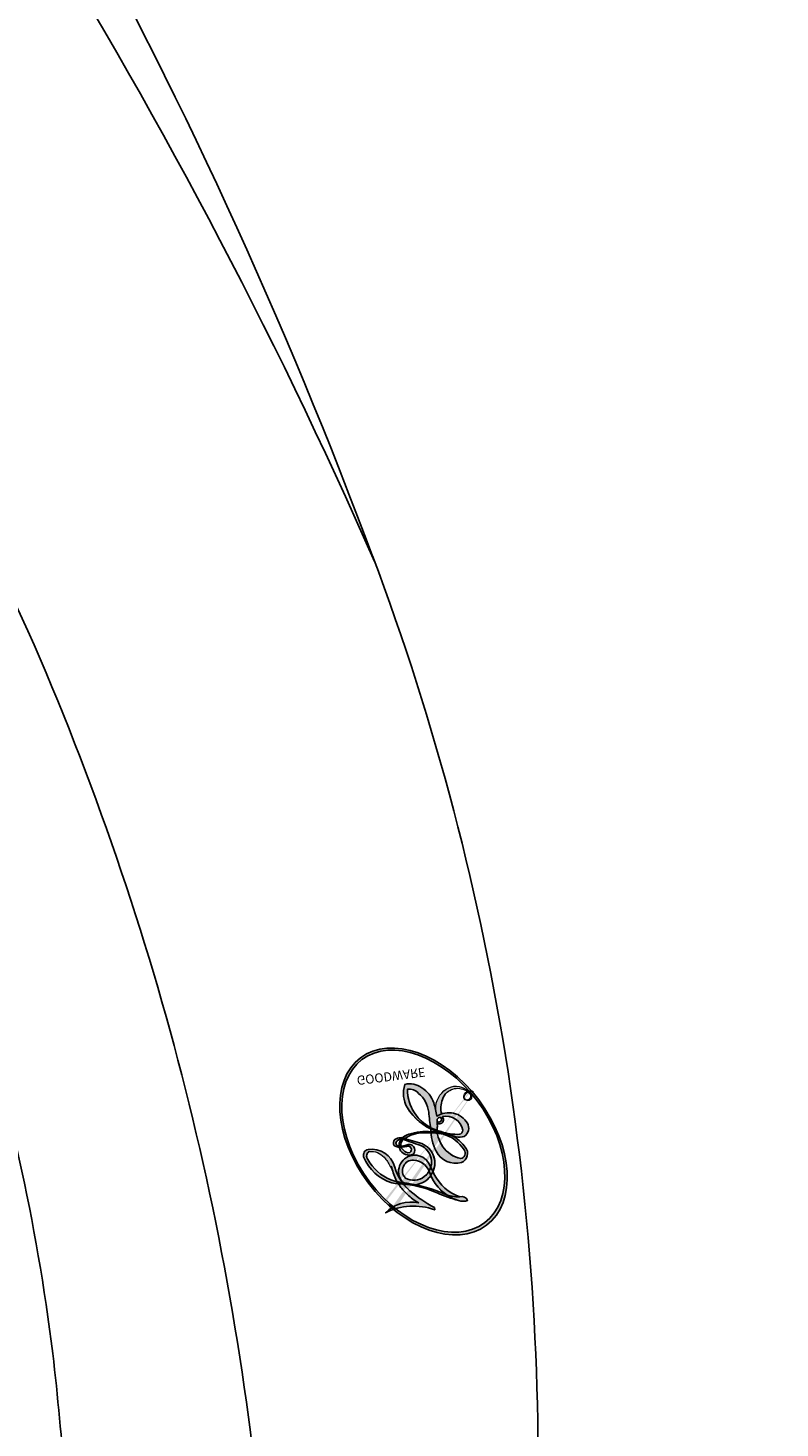
# Model space of a CAD drawing. Units: millimetres. Extents: x 714 to 2394, y 755 to 1943.
# Drawn here: x 2107 to 2108, y 1441 to 1443 of the extents above; entities that cross this region are included whole.
import ezdxf
from ezdxf.xclip import XClip

# ---------------------------------------------------------------- set-up
doc = ezdxf.new("R2010")
doc.units = ezdxf.units.MM
doc.header["$XCLIPFRAME"] = 2
doc.linetypes.add('HIDDEN', pattern=[9.524999999999999, 6.35, -3.175])
doc.layers.add('H-06.木作(細線)', color=8, linetype='Continuous')
doc.layers.add('H-08.木作(細線)', color=8, linetype='Continuous')
doc.layers.add('logo', color=240, linetype='Continuous', plot=False)
doc.styles.get("Standard").update_dxf_attribs({"font": 'arial.ttf'})

# ---------------------------------------------------------------- blocks, each defined once
blk = doc.blocks.new('logo')
at = {"layer": 'logo'}
h = blk.add_hatch(color=256, dxfattribs=at)
edge = h.paths.add_edge_path()
edge.add_ellipse((0.1802914912277629, 0.6045799425100995), major_axis=(0.3229310822019948, 0.5660060967866092), ratio=0.6591105981489803, start_angle=263.8575603848327, end_angle=429.8250477163325)
edge.add_arc((0.01771428938263853, 1.391569346549659), 0.3993341679718461, 258.9967413552358, 261.0580007118785)
edge.add_ellipse((0.1787985320825101, 0.6023774291033988), major_axis=(0.3143045515932551, 0.550886248658738), ratio=0.6598378267023628, start_angle=263.2429892943743, end_angle=428.5195051545401, ccw=False)
edge.add_arc((0.5073199427151849, 0.3746967277193107), 0.04332311897827124, 263.9961799065642, 282.4455010696743)
edge = h.paths.add_edge_path()
edge.add_ellipse((0.1787985320825101, 0.6023774291033988), major_axis=(0.3143045515932551, 0.550886248658738), ratio=0.6598378267023628, start_angle=70.27444383542638, end_angle=262.8393938163964, ccw=False)
edge.add_arc((0.03068698310926266, 1.204096049413238), 0.2374621132576002, 245.2323085429004, 248.2556509235489, ccw=False)
edge.add_ellipse((0.1802914912277629, 0.6045799425100995), major_axis=(0.3229310822019948, 0.5660060967866092), ratio=0.6591105981489803, start_angle=71.19986132064916, end_angle=263.5874831709492)
edge.add_arc((0.5026783769171743, 0.3667582457528624), 0.03889587363998076, 266.46582511937555, 288.39279538090886, ccw=False)
edge = h.paths.add_edge_path(flags=17)
edge.add_line((0.1957087584469264, 1.019739823916098), (0.1957087584469264, 1.034098023633305))
edge.add_arc((0.01771428938263853, 1.391569346549659), 0.3993341679718463, 261.0580007118787, 296.46993326101176, ccw=False)
edge.add_ellipse((0.1787985320825101, 0.6023774291033988), major_axis=(0.3143045515932551, 0.550886248658738), ratio=0.6598378267023628, start_angle=68.51950515454008, end_angle=70.27444383542637)
edge.add_arc((0.03068698310926266, 1.204096049413238), 0.2374621132576002, 248.2556509235472, 287.7328540247523)
edge.add_arc((0.1787515700016229, 0.8428055305785165), 0.1548912369510153, 119.2734902879766, 139.7005654380212)
edge.add_arc((0.4473028325628547, 0.5857130801532549), 0.5264673858294753, 137.2637964536153, 146.3296441712179)
edge.add_arc((0.699990274517404, 0.4866655720743438), 0.7937747080540483, 150.495440047385, 153.133153759539)
edge.add_arc((0.1745226173352421, 0.06722498738599825), 0.7993051380316838, 100.81859140067678, 103.20768185935663, ccw=False)
edge.add_arc((0.3030484850914945, 0.6842535605883313), 0.3253316575808651, 138.9230766667263, 148.8947779466664, ccw=False)
edge.add_arc((0.6247753021470999, 0.3946425204858315), 0.7581851605665992, 124.46568866148871, 138.4001760205241, ccw=False)
edge = h.paths.add_edge_path()
edge.add_arc((0.03068698310926266, 1.204096049413238), 0.2374621132576002, 233.3595557964515, 245.2323085428985)
edge.add_ellipse((0.1802914912277629, 0.6045799425100995), major_axis=(0.3229310822019948, 0.5660060967866092), ratio=0.6591105981489803, start_angle=69.8250477163325, end_angle=71.19986132064912, ccw=False)
edge.add_arc((0.01771428938263853, 1.391569346549659), 0.3993341679718461, 251.1922767923416, 258.9967413552355, ccw=False)
h.paths.add_polyline_path([(-0.05230556841343059, 0.8157453957182952, -0.021859056043336), (-0.01507380947805359, 0.83128368382404, -0.004954860000038527), (-0.00810373917556717, 0.8453871283209082, 0.01296660139934615), (-0.04819829918778851, 0.8348734075898392, 0.2233168218597432), (-0.2014011449027748, 0.6528535364541312, 0.4252427048585448), (-0.1683051170384715, 0.6103540628209885, 0.3932468187878483), (-0.01762062065063219, 0.7391353612993043, -0.08455806392049481), (0.01863162675181229, 0.8422020905063619, 0.01919431720782771), (-0.01507380947805359, 0.83128368382404, 0.00472601496695061), (-0.02146029121468018, 0.817705401067542, 0.02114843064291109), (-0.0385352395078371, 0.731271739926342, -0.08072109411544336), (-0.0657668188050593, 0.6647157422494274, -0.1041126089873124), (-0.1095005248516827, 0.6338635803485886, -0.09487265850930753), (-0.1615376919817209, 0.6213485423295424, -0.2078766928766236), (-0.1806048093676509, 0.6426082113111988, -0.2230344450931209), (-0.1780736952623556, 0.6710532802908347, -0.1686900671656828)], flags=17)
h.paths.add_polyline_path([(0.3601444251999055, 0.9744338414684535, 0.08859226629592737), (0.2835073553887923, 0.9527853389090524, 0.1407242370476406), (0.1982018572907691, 0.8196671719715596, -0.01227177250547251), (0.2022841222515126, 0.8147051671339796, -0.04153164331666979), (0.2150540611637553, 0.7974176329671536, 0.005558464624925259), (0.2209631089517643, 0.8159314326703679, -0.1878740793793823)], flags=17)
h.paths.add_polyline_path([(0.1897142947582324, 0.7303215851770801, 0.0115915370869728), (0.2047059639044164, 0.7679695011984222, 0.05688370383272847), (0.1918557768840401, 0.7904103092669175, -0.2712076389547624), (0.104537738736326, 0.711475444863936, -0.6796773919459298), (0.03965647445693321, 0.8164824763771321, -0.2900714316886079), (0.156914567009153, 0.8216799143929165, -0.1039224699488403), (0.1918557768840401, 0.7904103092669175, 0.05334853169188579), (0.1967681846745108, 0.8147051671339796, -0.004507969820746855), (0.1982018572907691, 0.8196671719715596, 0.2206035135701973), (0.0977739846730401, 0.8649461524264552, -0.01550142577462651), (0.0459350263390661, 0.8490112198160205, 0.00876830390257717), (0.03017708532752295, 0.8452974066130992, 0.02953939081686043), (0.0175457415789424, 0.8363910639072856, 1.009366776920765)], flags=17)
h.paths.add_polyline_path([(0.2150540611637553, 0.7974176329671536, -0.008928044058282365), (0.2047059639044164, 0.7679695011984222, -0.3476776960045613), (0.1679542116507946, 0.6313600905932617, 0.007270499821651857), (0.06358657876626239, 0.5787944804405925, -0.03560609058727635), (0.05895027547740028, 0.575940708536109, 0.01139008744123329), (0.06744892920141865, 0.571468074654149, 0.0121005007826768), (0.1545408028796373, 0.6096588174459612, 0.4616392744760571)], flags=17)
h.paths.add_polyline_path([(0.1077747728140821, 0.6735532254033387, 0.4331813314891947), (0.02724251157269464, 0.6315920425049626, 0.04485966569812438), (0.02569205851068546, 0.6202306754530582, -0.02678327127818661), (0.03807156646325893, 0.622268852538582, -0.142026000870599), (0.04976623274160374, 0.6424708780014043, -0.3074293050449363), (0.08627541476562328, 0.6616177569894717, -0.9534009816383994), (0.07053261014334566, 0.6213149306240666, 0.06961301498217881), (0.03807156646325893, 0.622268852538582, 0.04289129193809801), (0.03695020705163188, 0.6151785492311319, -0.06771935356188001), (0.07003147040268232, 0.6143533218064476, 0.8933793397286959)], flags=17)
h.paths.add_polyline_path([(0.02131583426853467, 0.6124138967943509, -0.009242549506202803), (0.0257419910212775, 0.6134095670768147, -0.02665142947774641), (0.02569205851068546, 0.6202306754530582, 0.01368370592972651), (0.01946887659505592, 0.6186807099666112, 0.1743261054895702), (-0.00349825258126657, 0.6062716579290282, 0.391287119431291), (0.005613851330053876, 0.5707360095921103, 0.2105547002655037), (0.0418485647696798, 0.5632758718793411), (0.04291173479759891, 0.561601267801052, 0.001325611377629147), (0.05259464934169955, 0.5654491270888684, -0.005065274568175245), (0.04991129326299415, 0.5670845499780626, -0.02752815215014762), (0.0446363764040143, 0.5717549030196096, -0.1952920133699726), (0.0171001214930584, 0.5801918241422754, -0.6592984287717002)], flags=17)
h.paths.add_polyline_path([(0.03695020705163188, 0.6151785492311319, 0.02312704452406808), (0.0257419910212775, 0.6134095670768147, 0.1846723411631602), (0.0446363764040143, 0.5717549030196096, 0.09835508698171387), (0.05895027547740028, 0.575940708536109, -0.00978770269035779), (0.05181627512683917, 0.5800900359981824, -0.240413133197712)], flags=17)
h.paths.add_polyline_path([(0.06744892920141865, 0.571468074654149, -0.002039086036632996), (0.05259464934169955, 0.5654491270888684, 0.07598953021402204), (0.09602777759209857, 0.5478220055574639, 0.1084310323164508), (0.2335050702713488, 0.5508145082039846, -0.004552359178270984), (0.2332031599398761, 0.5566395580299286, -0.0283319159353915), (0.1678197358887701, 0.5494967985196126, -0.1237080263213182)], flags=17)
h.paths.add_polyline_path([(0.3961773480441479, 0.7392365069936204, -0.5517299937189176), (0.4237469814415817, 0.6878573508229238, -0.1897896029508824), (0.3036419916588784, 0.5729648230417297, -0.01388117698386278), (0.2724998600933759, 0.5646047232085039, 0.01103912404721258), (0.2726171806607454, 0.556339671799833, 0.02216203085154623), (0.294634035688432, 0.561867080360571, -0.01096585878545845), (0.3113842380389542, 0.567947896755868, -0.001761100456537227), (0.3461386303115432, 0.5836198053202679, 0.03474429840727061), (0.3759161139769276, 0.6030616371772339, 0.08610291134086423), (0.4334771144822298, 0.6717654332396705, 0.5066594807780262), (0.3980013446580415, 0.7640918848564979, 0.3552052302613521), (0.2501881690386654, 0.6740848451963757, 0.09342211340373655), (0.2332031599398761, 0.5566395580299286, 0.01726283517204237), (0.2724998600933759, 0.5646047232085039, -0.3139095768473526)], flags=17)
h.paths.add_polyline_path([(0.2585770361056348, 0.5458189120918178, -0.00970179657672169), (0.2727876776061748, 0.5526473205472939, -0.004935924228143223), (0.2726171806607454, 0.556339671799833, -0.03536928119621949), (0.236726589517275, 0.5516129661345985, -0.00258674009545134), (0.2335050702713488, 0.5508145082039846, 0.01440468535962261), (0.2351580052327336, 0.5324356305582114, -0.02050935983597559)], flags=17)
h.paths.add_polyline_path([(0.2732093080103368, 0.546779193443399, -0.00785664003140717), (0.2727876776061748, 0.5526473205472939, 0.009701796576718462), (0.2585770361056348, 0.5458189120918178, 0.02050935983598017), (0.2351580052327336, 0.5324356305582114, 0.000680888531336392), (0.2352623283550201, 0.531569460575156, -0.002588116351320516), (0.23603359471781, 0.5259769832246093, -0.01371258215328648), (0.2485680980298639, 0.5342724894226194, -0.01198013518408353)], flags=17)
h.paths.add_polyline_path([(0.2775829619658907, 0.5197747030988467, -0.03657898652114943), (0.2732093080103368, 0.546779193443399, 0.0119801351840829), (0.2485680980298639, 0.5342724894226194, 0.0134108692760928), (0.2360495025222917, 0.5258569488760259, 0.001088580213132376), (0.2350756948035269, 0.5251725232747049, 0.01593336830827142), (0.2355443970463966, 0.4269779970863965, -0.1902026159777679), (0.1870881993254443, 0.3040625678486322, -0.2661611695614833), (0.1213594572309376, 0.2691329711169601, -0.2073165086283806), (0.1832547434769367, 0.4774749345606324, -0.06459314176191647), (0.2350792635388643, 0.5253040150964807, -0.001016817078696529), (0.2352623283550201, 0.531569460575156, -0.0006808885313488096), (0.2351580052327336, 0.5324356305582114, 0.1525377839630521), (0.1076289262309729, 0.3834219235513956, 0.2302412230988999), (0.1105060786630929, 0.23817483466064, 0.234094741273827), (0.2113390103604615, 0.2714774613959889, 0.172716903701725), (0.2737502371583105, 0.3748320669747045, 0.02813155534165157), (0.2812866608765034, 0.4407611798724247, -0.01435151781848595), (0.2820583406301012, 0.4591253095941283, 0.06201608288984124), (0.3139585848584829, 0.4484350370994434, 0.3494866153747248), (0.464949853851067, 0.5256955051090699, 0.3924066729197783), (0.4355419280163915, 0.6057995947885502, 0.1301076997640089), (0.3830701842125563, 0.5999521838903092, 0.001865372168486674), (0.3461386303115432, 0.5836198053202679, -0.05472112838869806), (0.294634035688432, 0.561867080360571, 0.01459322496150621), (0.2727876776061748, 0.5526473205472939, 0.0078566400314079), (0.2732093080103368, 0.546779193443399, -0.01108000849836338), (0.2965086155727477, 0.55728347380591, -0.1006777564325591), (0.4078980002250319, 0.5882487102289815, -0.3492029408971026), (0.4322182231735496, 0.5655765199562666, -0.402436893655924), (0.3163307132363116, 0.4647718286369127, -0.009973720721309132), (0.3173924490274658, 0.4691670745141892, 0.6133720589346167), (0.2948300816515257, 0.5078601469804198, 0.1757128613883309), (0.2790813191950292, 0.5031389568403029, -0.002483924896502284), (0.2801474653115292, 0.4896262754855343, -0.4636439566526038), (0.3024185474187107, 0.4930488583158876, -0.5137676618201015), (0.300458431678635, 0.467046954633588, -0.0750515546979712), (0.2810496769998281, 0.4765659267541196, 0.007944002259326899)], flags=17)
h.paths.add_polyline_path([(0.3139585848584829, 0.4484350370994434, -0.06201608288984121), (0.2820583406301012, 0.4591253095941283, -0.007786344994728682), (0.2812866608765034, 0.4407611798724247, 0.02757247652769637), (0.2827627458300412, 0.4054988815096294, 0.05820023890153306), (0.2836784263763548, 0.3967188038159293, 0.2646597849976745), (0.3787276363163983, 0.2932210735971239, 0.3153274601522557), (0.4945893319254537, 0.328712794806961, -0.02586660080713447), (0.4907040384750871, 0.3297514328087345, -0.3803631673759104), (0.3531204571172566, 0.3280716161589226, -0.1539544757914205), (0.3145165439382254, 0.4049609248404522, -0.0908309219414973)], flags=17)
h.paths.add_polyline_path([(0.4638140665520041, 0.3683248876122889, 0.3364317195218746), (0.4907040384750871, 0.3297514328087345, 0.0258666008071405), (0.4945893319254537, 0.328712794806961, 0.02639439727819642), (0.4985565019924252, 0.3322692042911513, -0.0259271544351559), (0.4942123299151717, 0.3334040755398746, -0.1732853820220084), (0.4710130352214037, 0.3510598686052617, -0.6853148175230003), (0.4866631730146764, 0.3832862350909636, -0.4910266436165239), (0.5032800518129079, 0.3451704189756128, -0.04054744413361341), (0.4942123299151717, 0.3334040755398746, 0.0259271544351559), (0.4985565019924252, 0.3322692042911513, 0.1396531341872101), (0.5120559585211595, 0.3564227127581034, 1.004842765417396)], flags=17)
h.paths.add_polyline_path([(0.4060733820242604, 1.003818160015726, 0.1438390393645085), (0.3493907882984786, 0.9962406504719183, 0.06921317461904568), (0.2835073553887923, 0.9527853389090524, -0.08859226629592848), (0.3601444251999055, 0.9744338414684535, 0.4046355192096127)], flags=17)
h.paths.add_polyline_path([(0.2704679584294354, 0.9459210076247473, -0.01626974206808632), (0.2835073553887923, 0.9527853389090524, -0.06921317461904479), (0.3493907882984786, 0.9962406504719183, 0.03762599015117966), (0.2241811307776516, 0.932558245834116, -0.08221276787595427), (0.03803748201244161, 0.854791182407098, 0.004306136525557315), (0.02449301217347966, 0.8523235934781042, 0.008988616880162765), (0.01863162675181229, 0.8422020905063619, -0.006473605751648267), (0.03017708532752295, 0.8452974066130992, -0.1369455202377756), (0.0977739846730401, 0.8649461524264552, 0.05466800111129)], flags=17)
h = blk.add_hatch(color=256, dxfattribs=at)
edge = h.paths.add_edge_path()
edge.add_ellipse((0.1787985320825101, 0.6023774291033988), major_axis=(0.3143045515932551, 0.550886248658738), ratio=0.6598378267023628, start_angle=68.51950515454013, end_angle=70.27444383542638, ccw=False)
edge.add_arc((0.01771428938263853, 1.391569346549659), 0.3993341679718461, 258.9967413552348, 261.0580007118781, ccw=False)
edge.add_ellipse((0.1802914912277629, 0.6045799425100995), major_axis=(0.3229310822019948, 0.5660060967866092), ratio=0.6591105981489803, start_angle=69.82504771633249, end_angle=71.19986132064916)
edge.add_arc((0.03068698310926266, 1.204096049413238), 0.2374621132576002, 245.232308542898, 248.2556509235465)
for points in [[(0.01863162675181229, 0.8422020905063619, 0.01919431720782712), (-0.01507380947805359, 0.83128368382404, 0.00472601496695109), (-0.02146029121468018, 0.817705401067542, -0.04458682337099956), (-0.0444193095281662, 0.7318085008992057, -0.076229827986746), (-0.07547703635282232, 0.6710310665012003, -0.2358640760463701), (-0.1623128158807958, 0.6232642294426114, -0.4502974716918374), (-0.1780736952623556, 0.6710532802908347, -0.1686900671656764), (-0.05230556841343059, 0.8157453957182952, -0.02185905604333879), (-0.01507380947805359, 0.83128368382404, -0.004954860000039027), (-0.00810373917556717, 0.8453871283209082, 0.01296660139934728), (-0.04819829918778851, 0.8348734075898392, 0.2233168218597408), (-0.2014011449027748, 0.6528535364541312, 0.4252427048585448), (-0.1683051170384715, 0.6103540628209885, 0.3932468187878483), (-0.01762062065063219, 0.7391353612993043, -0.0845580639204947)], [(-0.1623128158807958, 0.6232642294426114, -0.2065216735365617), (-0.1806048093676509, 0.6426082113111988, 0.2078766928766259), (-0.1615376919817209, 0.6213485423295424, 0.02430501966049054), (-0.1477740670397907, 0.6226661580376458, -0.04337341925220608)], [(0.2726171806607454, 0.556339671799833, -0.01103912404721306), (0.2724998600933759, 0.5646047232085039, -0.01726283517204249), (0.2332031599398761, 0.5566395580299286, 0.004552359178271081), (0.2335050702713488, 0.5508145082039846, 0.002586740095451355), (0.236726589517275, 0.5516129661345985, 0.03536928119621992)]]:
    blk.add_hatch(color=256, dxfattribs=at).paths.add_polyline_path(points)
h = blk.add_hatch(color=256, dxfattribs=at)
h.paths.add_polyline_path([(0.2150540611637553, 0.7974176329671536, 0.04153164331664885), (0.2022841222515126, 0.8147051671339796, 0.01227177250549282), (0.1982018572907691, 0.8196671719715596, 0.004507969820750146), (0.1967681846745108, 0.8147051671339796, -0.05334853169187739), (0.1918557768840401, 0.7904103092669175, -0.05688370383272678), (0.2047059639044164, 0.7679695011984222, 0.008928044058282486)])
h.paths.add_polyline_path([(0.01863162675181229, 0.8422020905063619, -0.008988616880162116), (0.02449301217347966, 0.8523235934781042, 0.01042475127150461), (-0.00810373917556717, 0.8453871283209082, 0.004954860000038847), (-0.01507380947805359, 0.83128368382404, -0.01919431720782767)])
h.paths.add_polyline_path([(0.0977739846730401, 0.8649461524264552, 0.1369455202377763), (0.03017708532752295, 0.8452974066130992, -0.008768303902576382), (0.0459350263390661, 0.8490112198160205, 0.01550142577462738)])
h.paths.add_polyline_path([(0.03807156646325893, 0.622268852538582, 0.02678327127818773), (0.02569205851068546, 0.6202306754530582, 0.02665142947774828), (0.0257419910212775, 0.6134095670768147, -0.02312704452407075), (0.03695020705163188, 0.6151785492311319, -0.04289129193809763)])
h.paths.add_polyline_path([(0.06744892920141865, 0.571468074654149, -0.01139008744123158), (0.05895027547740028, 0.575940708536109, -0.09835508698171976), (0.0446363764040143, 0.5717549030196096, 0.02752815215013946), (0.04991129326299415, 0.5670845499780626, 0.005065274568173491), (0.05259464934169955, 0.5654491270888684, 0.00203908603663323)])
for p, q in [((0.1957087584469264, 1.034098023629667), (0.1957087584469264, 1.019739823916098)), ((0.04291173479759891, 0.561601267801052), (0.0418485647696798, 0.5632758718793411))]:
    blk.add_line(p, q, dxfattribs=at)
at = {"layer": 'logo', "lineweight": 0}
for p, q in [((0.1957087584469264, 1.019739823916098), (0.1957087584469264, 1.034098023629667)), ((0.0418485647696798, 0.5632758718793411), (0.04291173479759891, 0.561601267801052))]:
    blk.add_line(p, q, dxfattribs=at)
at = {"layer": 'logo'}
for points in [[(-0.1683051170384715, 0.6103540628209885, -0.4252427048585419), (-0.2014011449027748, 0.6528535364541312, -0.2233168218597428), (-0.04819829918778851, 0.8348734075898392, -0.02770344236119389), (0.03803748201244161, 0.854791182407098, 0.08221276787596012), (0.2241811307776516, 0.932558245834116, -0.03762599015117698), (0.3493907882984786, 0.9962406504719183, -0.1438390393645085), (0.4060733820242604, 1.003818160015726, -0.8727750605919423)], [(0.1957087584469264, 1.019739823916098, 0.06087570300022179), (0.05780434039661486, 0.8980197808350567, 0.1377163805939768), (-0.01762062065063219, 0.7391353612993043, -0.3932468187878277), (-0.1683051170384715, 0.6103540628209885, 79.5784587167159)], [(-0.1110283693142264, 1.013557302380832, 0.2001721110250373), (0.1957087584469264, 1.034098023629667, -0.06696522655621184)], [(-0.1110283693142264, 1.013557302380832, 0.2418021369812594), (0.1030130219332932, 0.9779164762112487, 0.5759375712262855)], [(0.1030130219332932, 0.9779164762112487, 0.08936670223265955), (0.06061994034462259, 0.9429864337662366, 0.02839744826823236)], [(0.1932232384260715, 1.018026474408543, 0.002732520062785908), (0.1957087584469264, 1.019739823916098)], [(0.3493907882984786, 0.9962406504719183, 0.2167173946758744), (0.1967681846745108, 0.8147051671339796, 0.6383265539989161)], [(0.3601444251999055, 0.9744338414684535, 0.1878740793793891), (0.2209631089517643, 0.8159314326703679, 0.7832258060572383)], [(0.2704679584294354, 0.9459210076247473, -0.105013371836621), (0.3601444251999055, 0.9744338414684535, 0.4046355192096127), (0.4060733820242604, 1.003818160015726, 1.743742499028333)], [(-0.05230556841343059, 0.8157453957182952, -0.05634865605229895), (0.0459350263390661, 0.8490112198160205, 0.07022894113525269), (0.2704679584294354, 0.9459210076247473, 0.769245452175019)], [(0.06061994034462259, 0.9429864337662366, 0.03957786866485315), (0.009155046396699618, 0.8775939219158317, 0.02119316860327467), (-0.02146029121468018, 0.817705401067542, 0.7003962402884644)], [(-0.1615376919817209, 0.6213485423295424, -0.4345306362253787), (-0.1780736952623556, 0.6710532802908347, -0.1686900671656771), (-0.05230556841343059, 0.8157453957182952, 0.9091828181362692)], [(-0.02146029121468018, 0.817705401067542, 0.02114843064290976), (-0.0385352395078371, 0.731271739926342, 0.6581859547938771)], [(0.2209631089517643, 0.8159314326703679, -0.02608314483907619), (0.1897142947582324, 0.7303215851770801, -1.009366776920672), (0.0175457415789424, 0.8363910639072856, 0.6247731714532294)], [(0.0175457415789424, 0.8363910639072856, -0.4169432612355427), (0.2022841222515126, 0.8147051671339796, 0.8285324686616854)], [(0.1967681846745108, 0.8147051671339796, -0.3293209606216967), (0.104537738736326, 0.711475444863936, -0.6796773919459292), (0.03965647445693321, 0.8164824763771321, 0.4158709405261485)], [(0.03965647445693321, 0.8164824763771321, -0.2900714316881845), (0.156914567009153, 0.8216799143929165, -0.5397990693515548), (0.1679542116507946, 0.6313600905932617, 0.007270499821651902), (0.06358657876626239, 0.5787944804405925, -1.514750343190106)], [(0.2022841222515126, 0.8147051671339796, -0.5130066076122632), (0.1545408028796373, 0.6096588174459612, -1.702754082827425)], [(0.1678197358887701, 0.5494967985196126, 0.05953593816143615), (0.3036419916588784, 0.5729648230417297, 0.1897896029508848), (0.4237469814415817, 0.6878573508229238, 0.5517299937189053), (0.3961773480441479, 0.7392365069936204, 0.3816204681033822), (0.2775829619658907, 0.5197747030988467, -0.007944002259329648), (0.2810496769998281, 0.4765659267541196, -0.007944002259329648)], [(0.3759161139769276, 0.6030616371772339, 0.08610291134086423), (0.4334771144822298, 0.6717654332396705, 0.5066594807780268), (0.3980013446580415, 0.7640918848564979, 0.3552052302613527), (0.2501881690386654, 0.6740848451963757, 0.1132693649479276), (0.2352623283550201, 0.531569460575156, 0.5831314952798562)], [(0.0418485647696798, 0.5632758718793411, -0.2105547002655265), (0.005613851330053876, 0.5707360095921103, -0.3912871194312475), (-0.00349825258126657, 0.6062716579290282, -0.1743261054895447), (0.01946887659505592, 0.6186807099666112, -0.1104059592868424), (0.07053261014334566, 0.6213149306240666, 0.9534009816383265), (0.08627541476562328, 0.6616177569894717)], [(0.06358657876626239, 0.5787944804405925, -0.3386137699050284), (0.0171001214930584, 0.5801918241422754, -0.6592984287716792), (0.02131583426853467, 0.6124138967943509, -0.1003158122521137), (0.07003147040268232, 0.6143533218064476, 0.8933793397286947), (0.1077747728140821, 0.6735532254033387, 0.4331813314891947), (0.02724251157269464, 0.6315920425049626, 0.2892991997957457), (0.04991129326299415, 0.5670845499780626, 0.0810860154248285), (0.09602777759209857, 0.5478220055574639, -0.6847837712609218)], [(0.08627541476562328, 0.6616177569894717, 0.307429305044931), (0.04976623274160374, 0.6424708780014043, 0.4464322647557979), (0.05181627512683917, 0.5800900359981824, 0.1452688044190072), (0.1678197358887701, 0.5494967985196126, -0.2149794390508303)], [(0.1545408028796373, 0.6096588174459612, -0.01546583697774856), (0.04291173479759891, 0.561601267801052, 0.6080141768509018)], [(0.2820583406301012, 0.4591253095941283, -0.03592576958861839), (0.2737502371583105, 0.3748320669747045, -0.1727169037017231), (0.2113390103604615, 0.2714774613959889, -0.2340947412738342), (0.1105060786630929, 0.23817483466064, -0.2302412230988991), (0.1076289262309729, 0.3834219235513956, -0.1735902124985646), (0.2585770361056348, 0.5458189120918178)], [(0.09602777759209857, 0.5478220055574639, 0.1110489197348274), (0.236726589517275, 0.5516129661345985, 0.1479759815441559), (0.3759161139769276, 0.6030616371772339, 0.3935249538523782)], [(0.2352623283550201, 0.531569460575156, 0.01697180463822454), (0.2355443970463966, 0.4269779970863965, -0.1902026159777679), (0.1870881993254443, 0.3040625678486322, -0.2661611695614849), (0.1213594572309376, 0.2691329711169601, -0.2909371293761529), (0.2485680980298639, 0.5342724894226194, 0.2119685697849922)], [(0.2485680980298639, 0.5342724894226194, -0.02306320509228194), (0.2965086155727477, 0.55728347380591, -0.1006777564325578), (0.4078980002250319, 0.5882487102289815, -0.3492029408971207), (0.4322182231735496, 0.5655765199562666, -0.4024368936559268), (0.3163307132363116, 0.4647718286369127, -0.2471362217119116)], [(0.2585770361056348, 0.5458189120918178, -0.0352737193180119), (0.3113842380389542, 0.567947896755868, -0.003626484538416195), (0.3830701842125563, 0.5999521838903092, 0.3894892301551027)], [(0.3830701842125563, 0.5999521838903092, -0.1301076997640494), (0.4355419280163915, 0.6057995947885502, -0.3924066729197594), (0.464949853851067, 0.5256955051090699, -0.4206191088823891), (0.2820583406301012, 0.4591253095941283, -0.4206191088823891)], [(0.2790813191950292, 0.5031389568403029, -0.1757128613882636), (0.2948300816515257, 0.5078601469804198, -0.6133720589346167), (0.3173924490274658, 0.4691670745141892)], [(0.300458431678635, 0.467046954633588, 0.5137676618199993), (0.3024185474187107, 0.4930488583158876, 0.463643956655889), (0.2801474653115292, 0.4896262754855343, 0.463643956655889)], [(0.300458431678635, 0.467046954633588, -0.07505155469793472), (0.2810496769998281, 0.4765659267541196)], [(0.3139585848584829, 0.4484350370994434, 0.09083092194145637), (0.3145165439382254, 0.4049609248404522, 0.1697044603992359), (0.3594272650934727, 0.3219648198219147)], [(0.3173924490274658, 0.4691670745141892, 0.009973720721305295), (0.3163307132363116, 0.4647718286369127, 0.009973720721305295)], [(0.5120559585211595, 0.3564227127581034, -0.1666618571212795), (0.4945893319254537, 0.328712794806961, -0.7073896391061711)]]:
    blk.add_lwpolyline(points, format="xyb", dxfattribs=at)
at = {"layer": 'logo', "lineweight": 0}
for centre, radius, start, end in [((0.01771428938263853, 1.391569346549659), 0.3993341679718463, 251.1922767913685, 296.4699332626376), ((0.6247753021470999, 0.3946425204858315), 0.7581851605665992, 124.4656886606378, 138.4001760202567), ((0.1787515700016229, 0.8428055305785165), 0.1548912369510153, 119.2734902882772, 139.7005654394931), ((0.4940248927032371, 0.7165141910190869), 0.2905968438785877, 117.4328421612898, 159.9942786530922), ((0.7093146972056275, 0.133641268644169), 0.9346779732865962, 112.6485816438124, 121.2677574869487), ((0.4726590013287932, 0.737680119077595), 0.2864412692628202, 115.4893780276352, 131.3266121880985), ((0.4726590013287932, 0.737680119077595), 0.2864412692628202, 115.4893780276352, 131.3266121880985), ((0.3824366897497384, 0.7490435223962777), 0.2264900461198247, 95.64847755732207, 115.8994592670164), ((0.3824366897497384, 0.7490435223962777), 0.2264900461198248, 95.64847755732207, 115.8994592670164), ((0.3906297195389925, 0.9035502959095538), 0.1014502404319982, 81.2438810002133, 113.9847934559651), ((0.3679265816626867, 1.01285662457758), 0.03920296189220897, 258.5501936325538, 346.6702123166829), ((0.699990274517404, 0.4866655720743438), 0.7937747080540479, 150.4954400472854, 153.1331537588159), ((0.4473028325628547, 0.5857130801532549), 0.5264673858294758, 137.263796452155, 146.3296441699156), ((0.3030484850914945, 0.6842535605883313), 0.3253316575808652, 138.9230766657804, 148.8947779475074), ((-0.1037734331875981, 1.455891264829006), 0.6176015258742746, 283.2744387459256, 302.0739384075951), ((-0.1850751435686107, 1.692813119699167), 0.8748527561050845, 288.8632517205265, 301.3797756777096), ((0.4726590013287932, 0.737680119077595), 0.2864412692628202, 131.3266121880985, 163.3678297330452), ((0.3824366897497384, 0.7490435223962777), 0.2264900461198248, 115.8994592670164, 119.6278805318616), ((0.06880690531579603, 0.5809082623973154), 0.279622089332472, 114.7361682827167, 165.0904020367869), ((0.093143185151348, 0.5623139480239843), 0.2922034198878472, 119.8522701667186, 158.1526064312452), ((0.1439353603091149, 0.3979018227310007), 0.4616316210841608, 110.1482462160117, 115.1571751545784), ((0.1745226173352421, 0.06722498738599825), 0.7993051380316741, 103.2076818622485, 106.1792414672824), ((-0.5136094913195848, 0.9032331150892787), 0.4995256000179559, 339.9295794800711, 350.1413633094176), ((0.699990274517404, 0.4866655720743438), 0.7937747080540478, 154.2687147294743, 155.3518295122541), ((0.3030484850914945, 0.6842535605883313), 0.3253316575808651, 150.9547617137517, 170.2880518850071), ((0.699990274517404, 0.4866655720743438), 0.7937747080540478, 153.1331537588159, 154.2687147294743), ((0.699990274517404, 0.4866655720743438), 0.7937747080540479, 153.1331537588159, 154.2687147294743), ((0.1439353603091149, 0.3979018227310007), 0.4616316210841607, 105.7497728631555, 110.1482462160117), ((0.1439353603091149, 0.3979018227310007), 0.4616316210841607, 105.7497728631555, 110.1482462160117), ((0.1745226173352421, 0.06722498738599825), 0.7993051380316741, 100.8185914038015, 103.2076818622485), ((0.1745226173352421, 0.06722498738599825), 0.7993051380316745, 100.8185914038015, 103.2076818622485), ((0.1031355585600977, 0.7825537336520938), 0.1011141676495096, 147.8294666415768, 328.8978089759132), ((0.09917247269004292, 0.7340349746164065), 0.1309186474125093, 121.8036290198132, 128.5715906519971), ((0.3030484850914945, 0.6842535605883313), 0.3253316575808651, 148.8947779475074, 150.9547617137517), ((0.3030484850914945, 0.6842535605883313), 0.3253316575808651, 148.8947779475074, 150.9547617137517), ((0.1439353603091149, 0.3979018227310007), 0.4616316210841607, 104.2661524338862, 105.7497728631555), ((0.1745226173352421, 0.06722498738599825), 0.7993051380316745, 99.83170370540198, 100.8185914038015), ((0.09287823058366484, 0.7768191064760686), 0.06637573533898945, 143.3047786126605, 280.1170213466692), ((0.09917247269004292, 0.7340349746164065), 0.1309186474125092, 90.61205172590071, 121.8036290198132), ((0.1439353603091149, 0.3979018227310007), 0.4616316210841607, 102.2566567033623, 104.2661524338862), ((0.1023880603188445, 0.7265248311214236), 0.1096705512175779, 60.18609267473747, 124.8898293947019), ((-0.1850751435686107, 1.692813119699167), 0.8748527561050845, 285.3108711469335, 288.8632517205265), ((0.09917247269004292, 0.7340349746164065), 0.1309186474125093, 40.85046461311279, 90.61205172590071), ((0.08078630195632286, 0.8255125719815624), 0.1164843213029707, 281.7652561794561, 342.4614430133101), ((0.1047861610004475, 0.7293252578583633), 0.1295977675376132, 292.5764536897098, 31.69606246082502), ((0.099974177979675, 0.7228969508951195), 0.1140187781782032, 36.30794345044671, 60.04002925768438), ((0.08078630195632286, 0.8255125719815624), 0.1164843213029707, 342.4614430133101, 354.6764463948511), ((0.08078630195632286, 0.8255125719815624), 0.1164843213029707, 342.4614430133101, 354.6764463948511), ((0.099974177979675, 0.7228969508951195), 0.1140187781782031, 23.28519288812475, 36.30794345044671), ((0.099974177979675, 0.7228969508951195), 0.1140187781782032, 23.28519288812475, 36.30794345044671), ((0.4726590013287932, 0.737680119077595), 0.2864412692628202, 163.3678297330452, 164.4009733132637), ((0.4726590013287932, 0.737680119077595), 0.2864412692628202, 163.3678297330452, 164.4009733132637), ((0.09917247269004292, 0.7340349746164065), 0.1309186474125093, 38.0381226940256, 40.85046461311279), ((0.09917247269004292, 0.7340349746164065), 0.1309186474125093, 38.0381226940256, 40.85046461311279), ((0.1047861610004475, 0.7293252578583633), 0.1295977675376132, 31.69606246082502, 41.20894696694587), ((0.1047861610004475, 0.7293252578583633), 0.1295977675376132, 31.69606246082502, 41.20894696694587), ((-0.6146506535424123, 1.07243430782637), 0.8740961532488335, 339.6154323667525, 341.6615349788927), ((-0.6146506535424123, 1.07243430782637), 0.8740961532488335, 339.6154323667525, 341.6615349788927), ((-0.6146506535424123, 1.07243430782637), 0.8740961532488335, 341.6615349788927, 342.9354281118616), ((-0.1621726876892353, 0.7557257770322394), 0.1455010033764225, 267.5844398299313, 353.4527415078689), ((-0.2581129174050147, 0.8026834608690478), 0.22514044059216, 324.2141919899058, 341.651058703596), ((0.099974177979675, 0.7228969508951195), 0.1140187781782032, 306.5995004689024, 23.28519288812475), ((-0.6146506535424123, 1.07243430782637), 0.8740961532488335, 336.9589667272514, 339.6154323667525), ((0.3794506305293908, 0.6281807258719709), 0.1371713240158113, 82.22764338249804, 160.4488610930458), ((0.4597120517555595, 0.5631287999676715), 0.1872180093974216, 109.8380167594119, 179.5483070871707), ((0.3937680870913027, 0.7048573197789665), 0.03446350318413553, 330.443963720577, 85.99131964731562), ((0.3818772865615756, 0.7049174528738149), 0.06133187303931486, 327.2799388023534, 74.75788067440284), ((-0.1643858568113501, 0.6475424788013697), 0.03739436968983657, 171.8347694280055, 263.9838472513553), ((-0.1490411439281161, 0.6541347435904754), 0.03360246894122688, 149.7687751392242, 246.7364448915305), ((-0.1667079289290996, 0.7340673527323816), 0.1108902572256605, 272.2715016923375, 325.3573380083242), ((0.02524025208913372, 0.5805401072075256), 0.03857478909040277, 98.60462857343867, 138.1597375644146), ((0.02611530592366762, 0.5953991535288878), 0.01767869950702959, 105.7525507100259, 239.3397585592807), ((0.05089288653471158, 0.5057800422591754), 0.1171922743667121, 102.4177745700647, 105.5536532492133), ((0.05045831193456252, 0.493199670139802), 0.1227245527240515, 101.6186466247271, 103.7368226273428), ((0.08965602809803386, 0.6172881730826703), 0.06403161499941033, 177.3661079519337, 183.4727200936877), ((0.08965602809803386, 0.6172881730826703), 0.06403161499941035, 177.3661079519337, 183.4727200936877), ((0.08965602809803386, 0.6172881730826703), 0.06403161499941033, 167.0919180890337, 177.3661079519337), ((0.05089288653471158, 0.5057800422591754), 0.1171922743667121, 96.28096806551838, 102.4177745700647), ((0.05089288653471158, 0.5057800422591754), 0.1171922743667121, 96.28096806551838, 102.4177745700647), ((0.05045831193456252, 0.493199670139802), 0.1227245527240515, 96.31926312742605, 101.6186466247271), ((0.05045831193456252, 0.493199670139802), 0.1227245527240515, 96.31926312742605, 101.6186466247271), ((0.08965602809803386, 0.6172881730826703), 0.06403161499941033, 183.4727200936877, 225.3249795817769), ((0.08718131134992291, 0.6148166790599134), 0.06224204794723829, 70.67896159582112, 164.3644022670932), ((0.07876203129308124, 0.612199669988513), 0.04191780493394283, 175.9248535138212, 229.9973046726602), ((0.07876203129308124, 0.612199669988513), 0.04191780493394283, 166.1009147836056, 175.9248535138212), ((0.07876203129308124, 0.612199669988513), 0.04191780493394283, 166.1009147836056, 175.9248535138212), ((0.05045831193456252, 0.493199670139802), 0.1227245527240515, 80.82279010239485, 96.31926312742605), ((0.07876203129308124, 0.612199669988513), 0.04191780493394283, 133.7672010887973, 166.1009147836056), ((0.05089288653471158, 0.5057800422591754), 0.1171922743667121, 80.35253664687491, 96.28096806551838), ((0.08211939368993626, 0.6251612282003407), 0.03669265597683113, 83.49639397347016, 151.8522430485211), ((1.923171290096434, -2.983469533827702), 4.018430067321408, 115.8993602618152, 117.5656067191436), ((-0.6779218804404081, 2.389644391799266), 1.965029965170597, 292.2914309576632, 295.0645261176936), ((0.08555883026383526, 0.6460854493716397), 0.03532742312159278, 243.9262877640196, 51.03406129415579), ((0.07744202792309807, 0.6418421073813079), 0.02165883284983218, 251.3968419811727, 65.93064059025532), ((0.2178038707625092, 0.7829204908275642), 0.2268249665413347, 292.2366714595955, 335.2219986371564), ((0.2066938844200195, 0.8033029894686479), 0.2621693386498238, 310.2008625128168, 329.8856462411817), ((0.02028596950003703, 0.5934343498192902), 0.02702749896356355, 151.6424661093642, 237.1215310128311), ((0.03219623557924933, 0.608121515012499), 0.045872640722953, 234.5858600428755, 282.1467213240621), ((0.0412567250587017, 0.6098790646001362), 0.03827366901429834, 230.8646392630464, 275.0659446858193), ((-0.6779218804404081, 2.389644391799266), 1.965029965170597, 291.5202999445311, 291.8241075158721), ((0.0412567250587017, 0.6098790646001362), 0.03827366901429834, 275.0659446858193, 297.5350030132306), ((0.08965602809803386, 0.6172881730826703), 0.06403161499941035, 225.3249795817769, 231.6323744007878), ((0.1319682857174485, 0.6987022678595167), 0.1551018171255394, 238.0585466645274, 239.2194121609627), ((0.1613563033442915, 0.760216373437288), 0.2108186785201279, 238.6950075887894, 240.9381121811387), ((-0.6779218804404081, 2.389644391799266), 1.965029965170597, 291.8241075158721, 292.2914309576632), ((0.1319682857174485, 0.6987022678595167), 0.1551018171255394, 239.2194121609627, 256.601523856958), ((0.0412567250587017, 0.6098790646001362), 0.03827366901429834, 297.5350030132306, 305.6918719652507), ((0.1613563033442915, 0.760216373437288), 0.210818678520128, 240.9381121811387, 243.5484150567694), ((0.1613563033442915, 0.760216373437288), 0.210818678520128, 243.5484150567694, 271.7568910509696), ((0.1579479908723442, 0.8625609917444308), 0.3207721032762928, 258.8700488296038, 283.6239004880705), ((0.409935166260766, 0.2537797495251652), 0.3289318410268581, 122.0965554593425, 156.7882238638918), ((0.3927454994682194, 0.3018732948630714), 0.2733538233017157, 124.9761262443061, 186.8789842695508), ((0.137534538300315, 1.129546495980321), 0.5808397754207544, 272.9887780945286, 279.4802384131708), ((0.137534538300315, 1.129546495980321), 0.580839775420754, 279.4802384131708, 283.4361958666282), ((0.5532393041685282, 0.5703065705247354), 0.3203278333721409, 182.445307037616, 183.4886237025877), ((0.1579479908723442, 0.8625609917444308), 0.3207721032762928, 283.6239004880705, 284.2167363237953), ((0.5532393041685282, 0.5703065705247354), 0.320327833372141, 183.4886237025877, 186.7897060994522), ((0.409935166260766, 0.2537797495251652), 0.3289318410268582, 117.3968153060709, 122.0965554593425), ((0.5532393041685282, 0.5703065705247354), 0.3203278333721409, 186.7897060994522, 186.9457542347907), ((-0.3045557166751678, 0.454272983152805), 0.5453240020076917, 7.542911027835248, 8.148784246628667), ((0.3991596878204291, 0.2967400972202086), 0.2812462697588838, 122.3740182688975, 125.4473788649663), ((0.2213039986254444, 0.8073437275825199), 0.2561953915847472, 273.4512094069079, 281.5538739031227), ((0.5218396193504304, 0.02638987791669933), 0.576733969351313, 115.5374218931565, 118.2829352829347), ((0.4416231135528506, 0.1830817585805562), 0.4063054380775762, 114.5532149289724, 116.7766331586808), ((0.4597120517555595, 0.5631287999676715), 0.1872180093974216, 179.5483070871707, 182.0781851943462), ((0.137534538300315, 1.129546495980321), 0.5808397754207545, 283.4361958666282, 286.6173229804402), ((0.2213039986254444, 0.8073437275825199), 0.2561953915847472, 281.5538739031227, 286.6322059323658), ((0.4597120517555595, 0.5631287999676715), 0.1872180093974216, 182.0781851943462, 183.2094065134011), ((0.4416231135528506, 0.1830817585805562), 0.4063054380775761, 111.2089315182288, 114.5532149289724), ((0.4597120517555595, 0.5631287999676715), 0.1872180093974216, 183.2094065134011, 185.0099787236429), ((0.5218396193504304, 0.02638987791669933), 0.5767339693513129, 112.9981749011305, 115.5374218931565), ((0.4597120517555595, 0.5631287999676715), 0.1872180093974216, 185.0099787236429, 193.3895289016413), ((0.3409374791353912, 0.5818822501687464), 0.1361470506766294, 244.375760761895, 335.6259701655299), ((0.2213039986254444, 0.8073437275825199), 0.2561953915847472, 286.6322059323658, 299.1608694454092), ((0.4416231135528506, 0.1830817585805562), 0.4063054380775762, 108.6958425392876, 111.2089315182288), ((0.4283158811431349, 0.298970904910675), 0.2899974801808836, 94.03736989445882, 117.0335245130059), ((2.553486875460294, -4.357819508883949), 5.412042938787992, 114.0703860737242, 114.4740001517465), ((0.3217949222471361, 0.575505928974053), 0.1108688349180317, 267.1750131538828, 354.8617072645508), ((0.2213039986254444, 0.8073437275825199), 0.2561953915847472, 299.1608694454092, 307.1204742635833), ((2.553486875460294, -4.357819508883949), 5.412042938787992, 113.6428747661682, 114.0703860737242), ((0.4203515704411984, 0.5037589626090266), 0.1031650986459306, 81.53280135532343, 111.1847222921962), ((0.4058060250408744, 0.5616245497712953), 0.02670622174562576, 8.509846872431176, 85.50725413954308), ((0.4070703879860957, 0.5498968986903492), 0.06273547659738919, 337.3085193813787, 63.01001424745148), ((-1.08039029162137, 0.3890786972415299), 1.364248072566106, 3.676817446100575, 5.49741035530266), ((0.2934655018780177, 0.483784409449072), 0.02411437777776991, 86.75602452437155, 126.619508424326), ((-1.08039029162137, 0.3890786972415299), 1.364248072566105, 4.226636139344882, 4.795908621791411), ((0.2927317714948003, 0.4819103098934647), 0.01476146633519029, 48.9877450518951, 148.4857930122327), ((0.322283561939912, 0.5360936842562296), 0.07241399852770875, 235.2903000758454, 252.4586627207492), ((0.6015053497558256, 0.4365035370101396), 0.3202469925484754, 175.9493376737431, 185.5557829998529), ((0.6015053497558256, 0.4365035370101396), 0.3202469925484754, 175.9493376737431, 185.5557829998529), ((0.3409374791353912, 0.5818822501687464), 0.1361470506766294, 244.375760761895, 258.5706208518628), ((0.2962739406775654, 0.4827773556689863), 0.02512431388792881, 327.1993650182172, 93.29452309930375), ((0.2921256643876404, 0.4807499402777466), 0.01603766899823845, 301.3037287105932, 50.07426046413849), ((0.4270212895389704, 0.4403587651258931), 0.1133507889881036, 165.2766676376226, 167.5624002624443), ((0.2584188985329092, 0.3137568324100357), 0.1661049086256122, 155.2030241098007, 207.0665860569087), ((0.3208077909821441, 0.4050288389898924), 0.03804794872798176, 179.2921527034082, 192.615635088644), ((0.4221199912171869, 0.4284653466829695), 0.1420348896048701, 192.9154106433595, 252.2114574628159), ((0.4557163527388184, 0.4277176804253031), 0.1430218722143346, 189.1554625794162, 227.6818104380518), ((0.5026783769171743, 0.3667582457528624), 0.03889587363998066, 177.691625210381, 252.0699133879689), ((0.4879637628491764, 0.3624903307872955), 0.02484451411825202, 345.8640412587151, 166.4176397425224), ((0.4850728471919865, 0.3641452644014862), 0.01920692309761776, 85.25049411722578, 222.9441685536775), ((0.5073199427151849, 0.3746967277193107), 0.0433231189782711, 213.0653048539315, 252.388891540937), ((0.4802443974349444, 0.3578078860819005), 0.02627445427496106, 331.2506225796575, 75.85969584240905), ((0.420967895506692, 0.4062576834339779), 0.1035197373287085, 219.3152034089653, 312.3494563331139), ((0.4113175818383752, 0.3936915755384689), 0.105623985477428, 252.0283226911545, 322.034299439761), ((0.5026783769171743, 0.3667582457528624), 0.03889587363998066, 252.0699133879689, 306.6919456123162), ((0.4263187006745284, 0.3951034267602154), 0.09174069346519396, 317.7365377369929, 327.0242396877352), ((0.5073199427151849, 0.3746967277193107), 0.0433231189782711, 252.388891540937, 295.4240045413023)]:
    blk.add_arc(centre, radius, start, end, dxfattribs=at)
at = {"layer": 'logo'}
for centre, major_axis, ratio in [((0.1802914912277629, 0.6045799425100995), (0.322931082201994, 0.5660060967866072), 0.6591105981489804), ((0.1787985320825101, 0.6023774291033988), (0.3143045515932549, 0.5508862486587375), 0.6598378267023628)]:
    blk.add_ellipse(centre, major_axis=major_axis, ratio=ratio, dxfattribs=at)
at = {"layer": 'logo', "insert": (-0.183502893180048, 0.2053138139654038), "char_height": 0.05637772131228678, "width": 0.7641248404917799, "attachment_point": 1}
blk.add_mtext('{\\fVerdana|b0|i1|c0|p34;GOODWARE}', dxfattribs=at)
blk = doc.blocks.new('SE-21034L-d')
at = {"layer": 'H-08.木作(細線)'}
for centre, radius, start, end in [((20.95682986222346, -7.38561285733681), 22.12737860241608, 346.5817616387884, 10.36647350610304), ((12.27041222712432, -6.394525434251136), 26.62118435482588, 0.7025079430731841, 5.510365903843367), ((15.55664413202612, -5.172081039253726), 24.93222539414571, 343.4932792933486, 2.675458942492133), ((20.7568964836064, -6.116552831767876), 18.13276374664748, 349.4306349798811, 0.1530087348967902), ((7.348739502260287, -2.114381653414284), 33.67596838983199, 320.9763920982702, 342.4730977901544), ((-0.9521375922431616, 0.4163675139118368), 45.31494485687224, 326.9404564289795, 343.4797014430825), ((0.2483098643297126, -2.620319350235377), 43.37675548965861, 329.3855459578143, 346.8763381526479)]:
    blk.add_arc(centre, radius, start, end, dxfattribs=at)
at = {"layer": 'H-08.木作(細線)', "extrusion": (0, 0, -1), "xscale": -1.3824, "yscale": 1.3824, "zscale": -1.3824}
blk.add_blockref('logo', (-42.0314774942417, -8.309350065720082), dxfattribs=at)
blk = doc.blocks.new('立揚展廳展板  2400m 模板6')
at = {"xscale": -1, "rotation": 187.2460112427621}
blk.add_blockref('SE-21034L-d', (21029.65873493852, 5887.3462694353), dxfattribs=at)

msp = doc.modelspace()

# ---------------------------------------------------------------- linework, layer by layer
at = {"layer": 'H-06.木作(細線)', "color": 2, "linetype": 'HIDDEN', "extrusion": (0, 0, -0.9999999999999999)}
msp.add_ellipse((2102.879513593267, 1399.295623213744), major_axis=(-0.09981186552991084, 75.03015730250003), ratio=0.6553878302189431, start_param=-6.283185307179586, end_param=0, dxfattribs=at)

# ---------------------------------------------------------------- block references
at = {"layer": 'H-06.木作(細線)', "color": 7}
ref = msp.add_blockref('立揚展廳展板  2400m 模板6', (-1995.4381896942, 292.2080290143422), dxfattribs=dict(at, xscale=0.1947140883257617, yscale=0.1947140883257617, zscale=0.1947140883257617))
XClip(ref).set_block_clipping_path([(20927.69285848597, 3693.7276162594762), (22170.477371274028, 6098.219128829074)])

doc.saveas('drawing.dxf')
